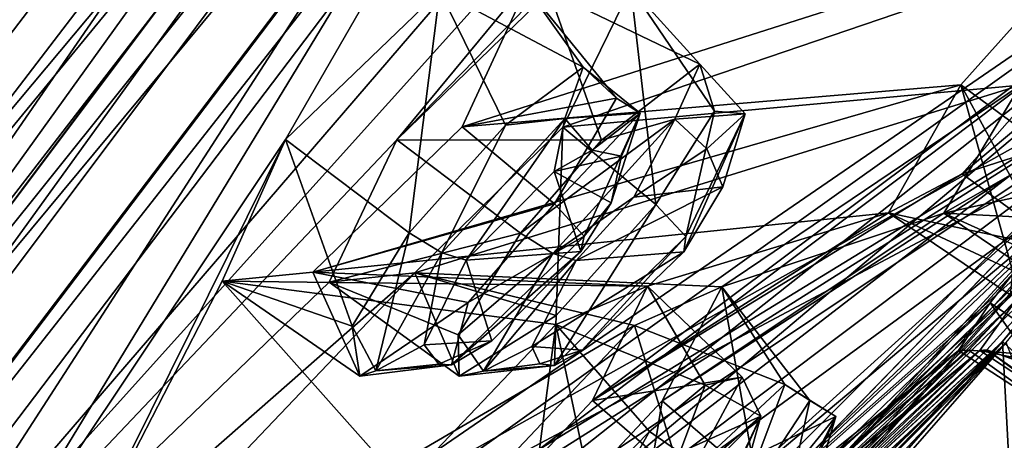
# Model space of a CAD drawing. Units: millimetres. Extents: x -56 to 128, y -304 to 304.
# Drawn here: x 62 to 69, y 177 to 180 of the extents above; entities that cross this region are included whole.
import ezdxf

# ---------------------------------------------------------------- set-up
doc = ezdxf.new("R2010")
doc.units = ezdxf.units.MM
doc.header["$LTSCALE"] = 65.185185
for name, color, linetype in [('106', 7, 'CONTINUOUS'), ('107', 7, 'CONTINUOUS'), ('11', 7, 'CONTINUOUS'), ('12', 7, 'CONTINUOUS'), ('13', 7, 'CONTINUOUS'), ('134', 7, 'CONTINUOUS'), ('135', 7, 'CONTINUOUS'), ('144', 7, 'CONTINUOUS'), ('145', 7, 'CONTINUOUS'), ('146', 7, 'CONTINUOUS'), ('147', 7, 'CONTINUOUS'), ('15', 7, 'CONTINUOUS'), ('158', 7, 'CONTINUOUS'), ('166', 7, 'CONTINUOUS'), ('167', 7, 'CONTINUOUS'), ('184', 7, 'CONTINUOUS'), ('191', 7, 'CONTINUOUS'), ('212', 7, 'CONTINUOUS'), ('213', 7, 'CONTINUOUS'), ('23', 7, 'CONTINUOUS'), ('246', 7, 'CONTINUOUS'), ('247', 7, 'CONTINUOUS'), ('265', 7, 'CONTINUOUS'), ('292', 7, 'CONTINUOUS'), ('36', 7, 'CONTINUOUS'), ('37', 7, 'CONTINUOUS'), ('38', 7, 'CONTINUOUS'), ('39', 7, 'CONTINUOUS'), ('52', 7, 'CONTINUOUS'), ('53', 7, 'CONTINUOUS'), ('574', 7, 'CONTINUOUS'), ('576', 7, 'CONTINUOUS'), ('86', 7, 'CONTINUOUS'), ('87', 7, 'CONTINUOUS')]:
    doc.layers.add(name, color=color, linetype=linetype)

msp = doc.modelspace()

# ---------------------------------------------------------------- linework, layer by layer
at = {"layer": '106', "linetype": 'Continuous'}
for points in [[(65.8157, 177.9454, -74.0592), (66.5308, 178.2438, -72.5343), (66.9805, 177.4726, -73.6201), (65.8157, 177.9454, -74.0592)], [(66.5308, 178.2438, -72.5343), (66.1019, 177.353, -71.2012), (67.2683, 177.5357, -72.58), (66.5308, 178.2438, -72.5343)], [(66.9805, 177.4726, -73.6201), (66.5308, 178.2438, -72.5343), (67.2683, 177.5357, -72.58), (66.9805, 177.4726, -73.6201)], [(64.6284, 176.6972, -74.2176), (65.8157, 177.9454, -74.0592), (65.5625, 176.0056, -74.2088), (64.6284, 176.6972, -74.2176)], [(65.5625, 176.0056, -74.2088), (65.8157, 177.9454, -74.0592), (66.0925, 176.6472, -74.353), (65.5625, 176.0056, -74.2088)], [(66.0925, 176.6472, -74.353), (65.8157, 177.9454, -74.0592), (66.5456, 177.1117, -74.149), (66.0925, 176.6472, -74.353)], [(66.5456, 177.1117, -74.149), (65.8157, 177.9454, -74.0592), (66.9805, 177.4726, -73.6201), (66.5456, 177.1117, -74.149)], [(67.2683, 177.5357, -72.58), (66.1019, 177.353, -71.2012), (66.8318, 176.7236, -71.3474), (67.2683, 177.5357, -72.58)]]:
    msp.add_3dface(points, dxfattribs=at)
at = {"layer": '107', "linetype": 'Continuous'}
msp.add_3dface([(66.1019, 177.353, -71.2012), (64.9679, 176.148, -71.3139), (66.8318, 176.7236, -71.3474), (66.1019, 177.353, -71.2012)], dxfattribs=at)
at = {"layer": '11', "linetype": 'Continuous'}
for points in [[(60.6737, 178.5465, -12.567), (56.8792, 173.7611, -15.0153), (68.4595, 187.8504, -11.2047), (60.6737, 178.5465, -12.567)], [(68.4595, 187.8504, -11.2047), (56.8792, 173.7611, -15.0153), (56.9034, 172.8746, -15.7948), (68.4595, 187.8504, -11.2047)], [(64.4029, 183.4179, -11.1916), (60.6737, 178.5465, -12.567), (68.4595, 187.8504, -11.2047), (64.4029, 183.4179, -11.1916)]]:
    msp.add_3dface(points, dxfattribs=at)
at = {"layer": '12', "linetype": 'Continuous'}
msp.add_3dface([(67.4022, 187.8522, -90.4175), (55.9743, 172.8779, -85.5231), (61.4834, 180.9516, -89.7034), (67.4022, 187.8522, -90.4175)], dxfattribs=at)
at = {"layer": '13', "linetype": 'Continuous'}
for points in [[(68.4595, 187.8504, -11.2047), (56.9034, 172.8746, -15.7948), (68.7267, 187.6398, -12.1274), (68.4595, 187.8504, -11.2047)], [(68.7267, 187.6398, -12.1274), (56.9034, 172.8746, -15.7948), (68.9877, 187.4338, -13.0532), (68.7267, 187.6398, -12.1274)], [(68.9877, 187.4338, -13.0532), (56.9034, 172.8746, -15.7948), (58.1826, 173.1717, -17.3944), (68.9877, 187.4338, -13.0532)]]:
    msp.add_3dface(points, dxfattribs=at)
at = {"layer": '134', "linetype": 'Continuous'}
for points in [[(65.5136, 176.1441, -30.2378), (66.645, 177.3499, -30.3811), (66.3576, 175.5747, -30.1339), (65.5136, 176.1441, -30.2378)], [(66.3576, 175.5747, -30.1339), (66.645, 177.3499, -30.3811), (67.3785, 176.7204, -30.2546), (66.3576, 175.5747, -30.1339)]]:
    msp.add_3dface(points, dxfattribs=at)
at = {"layer": '135', "linetype": 'Continuous'}
for points in [[(67.1092, 178.2402, -29.0611), (66.4288, 177.9367, -27.5107), (67.5994, 177.4773, -28.0098), (67.1092, 178.2402, -29.0611)], [(66.645, 177.3499, -30.3811), (67.1092, 178.2402, -29.0611), (67.3785, 176.7204, -30.2546), (66.645, 177.3499, -30.3811)], [(67.3785, 176.7204, -30.2546), (67.1092, 178.2402, -29.0611), (67.794, 177.3541, -29.5547), (67.3785, 176.7204, -30.2546)], [(67.794, 177.3541, -29.5547), (67.1092, 178.2402, -29.0611), (67.5994, 177.4773, -28.0098), (67.794, 177.3541, -29.5547)], [(66.4288, 177.9367, -27.5107), (65.2523, 176.6935, -27.3267), (66.8017, 176.7337, -27.2487), (66.4288, 177.9367, -27.5107)], [(67.5994, 177.4773, -28.0098), (66.4288, 177.9367, -27.5107), (66.8017, 176.7337, -27.2487), (67.5994, 177.4773, -28.0098)]]:
    msp.add_3dface(points, dxfattribs=at)
at = {"layer": '144', "linetype": 'Continuous'}
for points in [[(69.2937, 177.8134, -52.2318), (69.8008, 178.3705, -50.8363), (70.056, 177.1093, -52.1868), (69.2937, 177.8134, -52.2318)], [(68.1681, 176.5317, -52.3418), (69.2937, 177.8134, -52.2318), (69.3755, 176.311, -52.4282), (68.1681, 176.5317, -52.3418)], [(69.3755, 176.311, -52.4282), (69.2937, 177.8134, -52.2318), (70.056, 177.1093, -52.1868), (69.3755, 176.311, -52.4282)]]:
    msp.add_3dface(points, dxfattribs=at)
at = {"layer": '145', "linetype": 'Continuous'}
msp.add_3dface([(69.3244, 177.8057, -49.4207), (68.2155, 176.5388, -49.2832), (69.7532, 176.7064, -49.267), (69.3244, 177.8057, -49.4207)], dxfattribs=at)
at = {"layer": '146', "linetype": 'Continuous'}
msp.add_3dface([(69.1995, 178.1143, -57.7858), (69.7023, 178.7578, -58.2471), (70.0969, 177.5007, -57.7481), (69.1995, 178.1143, -57.7858)], dxfattribs=at)
at = {"layer": '147', "linetype": 'Continuous'}
for points in [[(69.9343, 178.7102, -54.9256), (69.0325, 177.7452, -56.0403), (70.3835, 177.6491, -55.2625), (69.9343, 178.7102, -54.9256)], [(68.9535, 177.7424, -56.9751), (69.1995, 178.1143, -57.7858), (69.8934, 177.1313, -56.2469), (68.9535, 177.7424, -56.9751)], [(69.1995, 178.1143, -57.7858), (70.0969, 177.5007, -57.7481), (69.8934, 177.1313, -56.2469), (69.1995, 178.1143, -57.7858)], [(69.0325, 177.7452, -56.0403), (68.9535, 177.7424, -56.9751), (69.8934, 177.1313, -56.2469), (69.0325, 177.7452, -56.0403)], [(70.3835, 177.6491, -55.2625), (69.0325, 177.7452, -56.0403), (69.8934, 177.1313, -56.2469), (70.3835, 177.6491, -55.2625)]]:
    msp.add_3dface(points, dxfattribs=at)
at = {"layer": '15', "linetype": 'Continuous'}
for points in [[(55.9743, 172.8779, -85.5231), (67.4022, 187.8522, -90.4175), (57.2281, 173.0834, -83.8946), (55.9743, 172.8779, -85.5231)], [(67.4022, 187.8522, -90.4175), (67.694, 187.6415, -89.5022), (57.2281, 173.0834, -83.8946), (67.4022, 187.8522, -90.4175)], [(67.694, 187.6415, -89.5022), (67.9789, 187.4361, -88.5838), (57.2281, 173.0834, -83.8946), (67.694, 187.6415, -89.5022)]]:
    msp.add_3dface(points, dxfattribs=at)
at = {"layer": '158', "linetype": 'Continuous'}
for points in [[(69.174, 177.7471, -45.6231), (70.0163, 178.6783, -46.7434), (70.2497, 177.3584, -46.0784), (69.174, 177.7471, -45.6231)], [(69.3852, 178.114, -43.8731), (69.1175, 177.7419, -44.6781), (70.2813, 177.5004, -43.9348), (69.3852, 178.114, -43.8731)], [(69.1175, 177.7419, -44.6781), (69.174, 177.7471, -45.6231), (70.0233, 177.1482, -44.7095), (69.1175, 177.7419, -44.6781)], [(70.2813, 177.5004, -43.9348), (69.1175, 177.7419, -44.6781), (70.0233, 177.1482, -44.7095), (70.2813, 177.5004, -43.9348)], [(70.0233, 177.1482, -44.7095), (69.174, 177.7471, -45.6231), (70.029, 177.1231, -45.373), (70.0233, 177.1482, -44.7095)], [(70.029, 177.1231, -45.373), (69.174, 177.7471, -45.6231), (70.2497, 177.3584, -46.0784), (70.029, 177.1231, -45.373)]]:
    msp.add_3dface(points, dxfattribs=at)
at = {"layer": '166', "linetype": 'Continuous'}
msp.add_3dface([(68.971, 179.8113, -68.2323), (70.1092, 181.0874, -67.8579), (69.8782, 179.1461, -68.2004), (68.971, 179.8113, -68.2323)], dxfattribs=at)
at = {"layer": '167', "linetype": 'Continuous'}
for points in [[(70.0514, 180.3328, -65.0426), (68.9814, 179.119, -65.3371), (70.8145, 179.7051, -65.179), (70.0514, 180.3328, -65.0426)], [(68.4074, 178.8163, -66.9255), (68.971, 179.8113, -68.2323), (69.3717, 178.3671, -67.3985), (68.4074, 178.8163, -66.9255)], [(68.971, 179.8113, -68.2323), (69.8782, 179.1461, -68.2004), (69.5691, 178.7071, -67.8969), (68.971, 179.8113, -68.2323)], [(69.3717, 178.3671, -67.3985), (68.971, 179.8113, -68.2323), (69.5691, 178.7071, -67.8969), (69.3717, 178.3671, -67.3985)], [(70.8145, 179.7051, -65.179), (68.9814, 179.119, -65.3371), (69.7997, 178.5186, -65.4863), (70.8145, 179.7051, -65.179)], [(68.9814, 179.119, -65.3371), (68.4074, 178.8163, -66.9255), (69.7997, 178.5186, -65.4863), (68.9814, 179.119, -65.3371)], [(69.7997, 178.5186, -65.4863), (68.4074, 178.8163, -66.9255), (69.3538, 178.177, -66.5397), (69.7997, 178.5186, -65.4863)], [(69.3538, 178.177, -66.5397), (68.4074, 178.8163, -66.9255), (69.3717, 178.3671, -67.3985), (69.3538, 178.177, -66.5397)]]:
    msp.add_3dface(points, dxfattribs=at)
at = {"layer": '184', "linetype": 'Continuous'}
for points in [[(69.4356, 179.8106, -33.4242), (68.8371, 178.812, -34.7313), (70.3416, 179.1453, -33.4803), (69.4356, 179.8106, -33.4242)], [(70.3416, 179.1453, -33.4803), (68.8371, 178.812, -34.7313), (70.055, 178.751, -33.7326), (70.3416, 179.1453, -33.4803)], [(68.8371, 178.812, -34.7313), (69.3667, 179.1163, -36.3163), (69.7755, 178.1763, -35.1444), (68.8371, 178.812, -34.7313)], [(70.055, 178.751, -33.7326), (68.8371, 178.812, -34.7313), (69.8162, 178.3707, -34.2592), (70.055, 178.751, -33.7326)], [(69.8162, 178.3707, -34.2592), (68.8371, 178.812, -34.7313), (69.7755, 178.1763, -35.1444), (69.8162, 178.3707, -34.2592)]]:
    msp.add_3dface(points, dxfattribs=at)
at = {"layer": '191', "linetype": 'Continuous'}
for points in [[(66.0988, 179.3029, -82.4623), (66.3277, 179.2563, -81.7948), (65.8032, 179.1369, -82.8253), (66.0988, 179.3029, -82.4623)], [(66.9917, 179.3139, -19.22), (66.4237, 178.9384, -18.5911), (67.1169, 179.018, -20.2541), (66.9917, 179.3139, -19.22)], [(66.3277, 179.2563, -81.7948), (66.2488, 178.8935, -81.1887), (65.8032, 179.1369, -82.8253), (66.3277, 179.2563, -81.7948)], [(65.8032, 179.1369, -82.8253), (66.0106, 178.5143, -80.9401), (65.1181, 178.4477, -82.9953), (65.8032, 179.1369, -82.8253)], [(66.2488, 178.8935, -81.1887), (66.0106, 178.5143, -80.9401), (65.8032, 179.1369, -82.8253), (66.2488, 178.8935, -81.1887)], [(65.976, 178.4436, -18.5646), (66.8135, 178.5105, -20.6428), (67.1169, 179.018, -20.2541), (65.976, 178.4436, -18.5646)], [(66.4237, 178.9384, -18.5911), (65.976, 178.4436, -18.5646), (67.1169, 179.018, -20.2541), (66.4237, 178.9384, -18.5911)], [(65.1181, 178.4477, -82.9953), (66.0106, 178.5143, -80.9401), (65.3172, 177.8188, -81.1176), (65.1181, 178.4477, -82.9953)], [(66.0231, 177.7453, -20.3392), (66.8135, 178.5105, -20.6428), (65.6309, 177.7749, -19.222), (66.0231, 177.7453, -20.3392)], [(65.6309, 177.7749, -19.222), (66.8135, 178.5105, -20.6428), (65.976, 178.4436, -18.5646), (65.6309, 177.7749, -19.222)], [(64.791, 177.7883, -82.3487), (65.1181, 178.4477, -82.9953), (65.3172, 177.8188, -81.1176), (64.791, 177.7883, -82.3487)], [(64.9069, 177.636, -81.7273), (64.791, 177.7883, -82.3487), (65.3172, 177.8188, -81.1176), (64.9069, 177.636, -81.7273)], [(65.6934, 177.6389, -19.7097), (66.0231, 177.7453, -20.3392), (65.6309, 177.7749, -19.222), (65.6934, 177.6389, -19.7097)]]:
    msp.add_3dface(points, dxfattribs=at)
at = {"layer": '212', "linetype": 'Continuous'}
for points in [[(65.8077, 178.8852, -80.3279), (65.1347, 178.1181, -80.3706), (66.037, 178.6336, -80.5515), (65.8077, 178.8852, -80.3279)], [(64.232, 177.932, -82.7412), (64.6753, 178.6608, -83.3267), (64.4149, 177.5848, -82.2416), (64.232, 177.932, -82.7412)], [(64.4149, 177.5848, -82.2416), (64.6753, 178.6608, -83.3267), (64.9289, 178.5029, -83.2371), (64.4149, 177.5848, -82.2416)], [(66.037, 178.6336, -80.5515), (65.1347, 178.1181, -80.3706), (65.0051, 177.6314, -80.8883), (66.037, 178.6336, -80.5515)], [(66.0106, 178.5143, -80.9401), (66.037, 178.6336, -80.5515), (65.0051, 177.6314, -80.8883), (66.0106, 178.5143, -80.9401)], [(64.791, 177.7883, -82.3487), (64.4149, 177.5848, -82.2416), (64.9289, 178.5029, -83.2371), (64.791, 177.7883, -82.3487)], [(65.1181, 178.4477, -82.9953), (64.791, 177.7883, -82.3487), (64.9289, 178.5029, -83.2371), (65.1181, 178.4477, -82.9953)], [(65.3172, 177.8188, -81.1176), (66.0106, 178.5143, -80.9401), (65.0051, 177.6314, -80.8883), (65.3172, 177.8188, -81.1176)], [(65.1347, 178.1181, -80.3706), (64.2913, 177.5435, -81.4883), (65.0051, 177.6314, -80.8883), (65.1347, 178.1181, -80.3706)], [(64.2913, 177.5435, -81.4883), (64.232, 177.932, -82.7412), (64.4149, 177.5848, -82.2416), (64.2913, 177.5435, -81.4883)], [(64.9069, 177.636, -81.7273), (65.3172, 177.8188, -81.1176), (65.0051, 177.6314, -80.8883), (64.9069, 177.636, -81.7273)], [(64.791, 177.7883, -82.3487), (64.9069, 177.636, -81.7273), (64.4149, 177.5848, -82.2416), (64.791, 177.7883, -82.3487)], [(65.0051, 177.6314, -80.8883), (64.2913, 177.5435, -81.4883), (64.4149, 177.5848, -82.2416), (65.0051, 177.6314, -80.8883)], [(64.9069, 177.636, -81.7273), (65.0051, 177.6314, -80.8883), (64.4149, 177.5848, -82.2416), (64.9069, 177.636, -81.7273)]]:
    msp.add_3dface(points, dxfattribs=at)
at = {"layer": '213', "linetype": 'Continuous'}
for points in [[(65.4242, 179.4985, -83.241), (66.0285, 179.9493, -82.554), (65.8862, 179.5496, -82.9444), (65.4242, 179.4985, -83.241)], [(65.8862, 179.5496, -82.9444), (66.0285, 179.9493, -82.554), (66.4724, 179.591, -81.5895), (65.8862, 179.5496, -82.9444)], [(66.0285, 179.9493, -82.554), (66.288, 179.7097, -81.0636), (66.4724, 179.591, -81.5895), (66.0285, 179.9493, -82.554)], [(66.288, 179.7097, -81.0636), (65.8077, 178.8852, -80.3279), (66.4724, 179.591, -81.5895), (66.288, 179.7097, -81.0636)], [(65.8077, 178.8852, -80.3279), (66.037, 178.6336, -80.5515), (66.4724, 179.591, -81.5895), (65.8077, 178.8852, -80.3279)], [(66.0988, 179.3029, -82.4623), (65.8862, 179.5496, -82.9444), (66.4724, 179.591, -81.5895), (66.0988, 179.3029, -82.4623)], [(66.037, 178.6336, -80.5515), (66.2488, 178.8935, -81.1887), (66.4724, 179.591, -81.5895), (66.037, 178.6336, -80.5515)], [(66.3277, 179.2563, -81.7948), (66.0988, 179.3029, -82.4623), (66.4724, 179.591, -81.5895), (66.3277, 179.2563, -81.7948)], [(66.2488, 178.8935, -81.1887), (66.3277, 179.2563, -81.7948), (66.4724, 179.591, -81.5895), (66.2488, 178.8935, -81.1887)], [(64.6753, 178.6608, -83.3267), (65.4242, 179.4985, -83.241), (64.9289, 178.5029, -83.2371), (64.6753, 178.6608, -83.3267)], [(64.9289, 178.5029, -83.2371), (65.4242, 179.4985, -83.241), (65.8862, 179.5496, -82.9444), (64.9289, 178.5029, -83.2371)], [(65.1181, 178.4477, -82.9953), (64.9289, 178.5029, -83.2371), (65.8862, 179.5496, -82.9444), (65.1181, 178.4477, -82.9953)], [(65.8032, 179.1369, -82.8253), (65.1181, 178.4477, -82.9953), (65.8862, 179.5496, -82.9444), (65.8032, 179.1369, -82.8253)], [(66.0988, 179.3029, -82.4623), (65.8032, 179.1369, -82.8253), (65.8862, 179.5496, -82.9444), (66.0988, 179.3029, -82.4623)], [(66.0106, 178.5143, -80.9401), (66.2488, 178.8935, -81.1887), (66.037, 178.6336, -80.5515), (66.0106, 178.5143, -80.9401)]]:
    msp.add_3dface(points, dxfattribs=at)
at = {"layer": '23', "linetype": 'Continuous'}
msp.add_3dface([(56.972, 185.5438, -11.6138), (60.6737, 178.5465, -12.567), (64.4029, 183.4179, -11.1916), (56.972, 185.5438, -11.6138)], dxfattribs=at)
at = {"layer": '246', "linetype": 'Continuous'}
for points in [[(66.9386, 179.974, -19.1695), (66.1729, 179.3817, -18.2597), (66.7424, 179.5454, -18.6357), (66.9386, 179.974, -19.1695)], [(67.2924, 179.5869, -20.0064), (66.9386, 179.974, -19.1695), (66.7424, 179.5454, -18.6357), (67.2924, 179.5869, -20.0064)], [(67.0525, 179.6064, -20.6799), (66.9386, 179.974, -19.1695), (67.2924, 179.5869, -20.0064), (67.0525, 179.6064, -20.6799)], [(66.5943, 178.8815, -21.2493), (67.0525, 179.6064, -20.6799), (66.8295, 178.6298, -21.0319), (66.5943, 178.8815, -21.2493)], [(66.9917, 179.3139, -19.22), (67.2924, 179.5869, -20.0064), (66.7424, 179.5454, -18.6357), (66.9917, 179.3139, -19.22)], [(67.1169, 179.018, -20.2541), (66.8135, 178.5105, -20.6428), (67.2924, 179.5869, -20.0064), (67.1169, 179.018, -20.2541)], [(66.8135, 178.5105, -20.6428), (66.8295, 178.6298, -21.0319), (67.2924, 179.5869, -20.0064), (66.8135, 178.5105, -20.6428)], [(66.8295, 178.6298, -21.0319), (67.0525, 179.6064, -20.6799), (67.2924, 179.5869, -20.0064), (66.8295, 178.6298, -21.0319)], [(66.9917, 179.3139, -19.22), (67.1169, 179.018, -20.2541), (67.2924, 179.5869, -20.0064), (66.9917, 179.3139, -19.22)], [(66.1729, 179.3817, -18.2597), (65.5422, 178.6566, -18.2215), (66.7424, 179.5454, -18.6357), (66.1729, 179.3817, -18.2597)], [(66.7424, 179.5454, -18.6357), (65.5422, 178.6566, -18.2215), (65.7933, 178.4987, -18.3178), (66.7424, 179.5454, -18.6357)], [(66.4237, 178.9384, -18.5911), (66.7424, 179.5454, -18.6357), (65.7933, 178.4987, -18.3178), (66.4237, 178.9384, -18.5911)], [(66.4237, 178.9384, -18.5911), (66.9917, 179.3139, -19.22), (66.7424, 179.5454, -18.6357), (66.4237, 178.9384, -18.5911)], [(65.976, 178.4436, -18.5646), (66.4237, 178.9384, -18.5911), (65.7933, 178.4987, -18.3178), (65.976, 178.4436, -18.5646)]]:
    msp.add_3dface(points, dxfattribs=at)
at = {"layer": '247', "linetype": 'Continuous'}
for points in [[(65.8194, 178.0149, -21.1235), (66.5943, 178.8815, -21.2493), (65.8067, 177.6274, -20.6677), (65.8194, 178.0149, -21.1235)], [(66.5943, 178.8815, -21.2493), (66.8295, 178.6298, -21.0319), (65.8067, 177.6274, -20.6677), (66.5943, 178.8815, -21.2493)], [(65.5422, 178.6566, -18.2215), (65.0564, 177.8646, -18.8894), (65.7933, 178.4987, -18.3178), (65.5422, 178.6566, -18.2215)], [(66.8295, 178.6298, -21.0319), (66.0231, 177.7453, -20.3392), (65.8067, 177.6274, -20.6677), (66.8295, 178.6298, -21.0319)], [(66.8135, 178.5105, -20.6428), (66.0231, 177.7453, -20.3392), (66.8295, 178.6298, -21.0319), (66.8135, 178.5105, -20.6428)], [(65.7933, 178.4987, -18.3178), (65.0564, 177.8646, -18.8894), (65.253, 177.5808, -19.2993), (65.7933, 178.4987, -18.3178)], [(65.976, 178.4436, -18.5646), (65.7933, 178.4987, -18.3178), (65.253, 177.5808, -19.2993), (65.976, 178.4436, -18.5646)], [(65.6309, 177.7749, -19.222), (65.976, 178.4436, -18.5646), (65.253, 177.5808, -19.2993), (65.6309, 177.7749, -19.222)], [(65.0642, 177.5435, -19.8784), (65.8194, 178.0149, -21.1235), (65.8067, 177.6274, -20.6677), (65.0642, 177.5435, -19.8784)], [(65.0564, 177.8646, -18.8894), (65.0642, 177.5435, -19.8784), (65.253, 177.5808, -19.2993), (65.0564, 177.8646, -18.8894)], [(65.6934, 177.6389, -19.7097), (65.6309, 177.7749, -19.222), (65.253, 177.5808, -19.2993), (65.6934, 177.6389, -19.7097)], [(66.0231, 177.7453, -20.3392), (65.6934, 177.6389, -19.7097), (65.8067, 177.6274, -20.6677), (66.0231, 177.7453, -20.3392)], [(65.253, 177.5808, -19.2993), (65.0642, 177.5435, -19.8784), (65.8067, 177.6274, -20.6677), (65.253, 177.5808, -19.2993)], [(65.6934, 177.6389, -19.7097), (65.253, 177.5808, -19.2993), (65.8067, 177.6274, -20.6677), (65.6934, 177.6389, -19.7097)]]:
    msp.add_3dface(points, dxfattribs=at)
at = {"layer": '265', "linetype": 'Continuous'}
for points in [[(67.2683, 177.5357, -72.58), (66.8318, 176.7236, -71.3474), (67.4136, 177.2326, -72.7347), (67.2683, 177.5357, -72.58)], [(66.9805, 177.4726, -73.6201), (67.2683, 177.5357, -72.58), (67.4136, 177.2326, -72.7347), (66.9805, 177.4726, -73.6201)], [(66.5456, 177.1117, -74.149), (66.9805, 177.4726, -73.6201), (66.7823, 176.9496, -74.0311), (66.5456, 177.1117, -74.149)], [(66.7823, 176.9496, -74.0311), (66.9805, 177.4726, -73.6201), (67.4136, 177.2326, -72.7347), (66.7823, 176.9496, -74.0311)], [(66.901, 176.7261, -73.6784), (66.7823, 176.9496, -74.0311), (67.4136, 177.2326, -72.7347), (66.901, 176.7261, -73.6784)], [(66.8318, 176.7236, -71.3474), (67.044, 176.4524, -71.5415), (67.4136, 177.2326, -72.7347), (66.8318, 176.7236, -71.3474)], [(67.2568, 176.8868, -72.9516), (66.901, 176.7261, -73.6784), (67.4136, 177.2326, -72.7347), (67.2568, 176.8868, -72.9516)], [(67.044, 176.4524, -71.5415), (67.2722, 176.7295, -72.3982), (67.4136, 177.2326, -72.7347), (67.044, 176.4524, -71.5415)], [(67.2722, 176.7295, -72.3982), (67.2568, 176.8868, -72.9516), (67.4136, 177.2326, -72.7347), (67.2722, 176.7295, -72.3982)], [(66.0925, 176.6472, -74.353), (66.5456, 177.1117, -74.149), (65.8349, 175.8592, -74.1112), (66.0925, 176.6472, -74.353)], [(65.8349, 175.8592, -74.1112), (66.5456, 177.1117, -74.149), (66.7823, 176.9496, -74.0311), (65.8349, 175.8592, -74.1112)]]:
    msp.add_3dface(points, dxfattribs=at)
at = {"layer": '292', "linetype": 'Continuous'}
for points in [[(67.5994, 177.4773, -28.0098), (66.8017, 176.7337, -27.2487), (67.4012, 176.9466, -27.5712), (67.5994, 177.4773, -28.0098)], [(67.9973, 177.2286, -28.8865), (67.5994, 177.4773, -28.0098), (67.4012, 176.9466, -27.5712), (67.9973, 177.2286, -28.8865)], [(67.794, 177.3541, -29.5547), (67.5994, 177.4773, -28.0098), (67.9973, 177.2286, -28.8865), (67.794, 177.3541, -29.5547)], [(67.3785, 176.7204, -30.2546), (67.794, 177.3541, -29.5547), (67.5959, 176.4491, -30.0662), (67.3785, 176.7204, -30.2546)], [(67.5959, 176.4491, -30.0662), (67.794, 177.3541, -29.5547), (67.9973, 177.2286, -28.8865), (67.5959, 176.4491, -30.0662)], [(67.6744, 176.8349, -28.1689), (67.9973, 177.2286, -28.8865), (67.4012, 176.9466, -27.5712), (67.6744, 176.8349, -28.1689)], [(67.8434, 176.7177, -29.2324), (67.5654, 176.2739, -29.7131), (67.9973, 177.2286, -28.8865), (67.8434, 176.7177, -29.2324)], [(67.5654, 176.2739, -29.7131), (67.5959, 176.4491, -30.0662), (67.9973, 177.2286, -28.8865), (67.5654, 176.2739, -29.7131)], [(67.6744, 176.8349, -28.1689), (67.8434, 176.7177, -29.2324), (67.9973, 177.2286, -28.8865), (67.6744, 176.8349, -28.1689)]]:
    msp.add_3dface(points, dxfattribs=at)
at = {"layer": '36', "linetype": 'Continuous'}
for points in [[(69.2286, 187.2438, -13.9073), (58.0547, 172.5019, -18.705), (68.9332, 185.1408, -17.0871), (69.2286, 187.2438, -13.9073)], [(68.9332, 185.1408, -17.0871), (58.0547, 172.5019, -18.705), (68.2706, 183.848, -18.0028), (68.9332, 185.1408, -17.0871)], [(68.2706, 183.848, -18.0028), (58.0547, 172.5019, -18.705), (64.5792, 179.3834, -18.2117), (68.2706, 183.848, -18.0028)], [(68.7238, 183.6397, -19.6561), (68.2706, 183.848, -18.0028), (64.5792, 179.3834, -18.2117), (68.7238, 183.6397, -19.6561)], [(68.7238, 183.6397, -19.6561), (64.5792, 179.3834, -18.2117), (65.7657, 180.5385, -18.6441), (68.7238, 183.6397, -19.6561)], [(60.9681, 173.421, -23.7503), (73.3278, 182.733, -49.4094), (65.5136, 176.1441, -30.2378), (60.9681, 173.421, -23.7503)], [(73.3278, 182.733, -49.4094), (60.9681, 173.421, -23.7503), (71.2495, 180.2804, -44.7389), (73.3278, 182.733, -49.4094)], [(65.5136, 176.1441, -30.2378), (73.3278, 182.733, -49.4094), (69.3667, 179.1163, -36.3163), (65.5136, 176.1441, -30.2378)], [(59.7565, 168.6664, -39.3532), (72.9446, 182.2355, -50.0274), (60.7846, 169.719, -38.5854), (59.7565, 168.6664, -39.3532)], [(72.9446, 182.2355, -50.0274), (59.7565, 168.6664, -39.3532), (64.7316, 173.0848, -43.06), (72.9446, 182.2355, -50.0274)], [(60.7846, 169.719, -38.5854), (72.9446, 182.2355, -50.0274), (70.0163, 178.6783, -46.7434), (60.7846, 169.719, -38.5854)], [(69.3244, 177.8057, -49.4207), (72.9446, 182.2355, -50.0274), (63.9908, 172.1489, -45.6758), (69.3244, 177.8057, -49.4207)], [(63.9908, 172.1489, -45.6758), (72.9446, 182.2355, -50.0274), (64.8897, 173.1229, -44.6966), (63.9908, 172.1489, -45.6758)], [(64.8897, 173.1229, -44.6966), (72.9446, 182.2355, -50.0274), (64.7316, 173.0848, -43.06), (64.8897, 173.1229, -44.6966)], [(66.4001, 180.5669, -20.2567), (65.8704, 179.4817, -21.4015), (70.5548, 181.0787, -33.8176), (66.4001, 180.5669, -20.2567)], [(65.8704, 179.4817, -21.4015), (69.4356, 179.8106, -33.4242), (70.5548, 181.0787, -33.8176), (65.8704, 179.4817, -21.4015)], [(60.9681, 173.421, -23.7503), (57.9763, 170.3085, -24.6187), (71.2495, 180.2804, -44.7389), (60.9681, 173.421, -23.7503)], [(71.2495, 180.2804, -44.7389), (57.9763, 170.3085, -24.6187), (70.4948, 179.4629, -43.4781), (71.2495, 180.2804, -44.7389)], [(65.8704, 179.4817, -21.4015), (64.7179, 178.348, -21.0056), (69.4356, 179.8106, -33.4242), (65.8704, 179.4817, -21.4015)], [(64.7179, 178.348, -21.0056), (67.1092, 178.2402, -29.0611), (69.4356, 179.8106, -33.4242), (64.7179, 178.348, -21.0056)], [(69.4356, 179.8106, -33.4242), (67.1092, 178.2402, -29.0611), (68.8371, 178.812, -34.7313), (69.4356, 179.8106, -33.4242)], [(70.4948, 179.4629, -43.4781), (57.9763, 170.3085, -24.6187), (67.4011, 176.54, -38.1566), (70.4948, 179.4629, -43.4781)], [(69.8963, 178.7528, -43.4267), (70.4948, 179.4629, -43.4781), (67.4011, 176.54, -38.1566), (69.8963, 178.7528, -43.4267)], [(64.5792, 179.3834, -18.2117), (58.0547, 172.5019, -18.705), (64.0524, 178.2758, -19.4137), (64.5792, 179.3834, -18.2117)], [(66.645, 177.3499, -30.3811), (65.5136, 176.1441, -30.2378), (69.3667, 179.1163, -36.3163), (66.645, 177.3499, -30.3811)], [(68.8371, 178.812, -34.7313), (66.645, 177.3499, -30.3811), (69.3667, 179.1163, -36.3163), (68.8371, 178.812, -34.7313)], [(67.1092, 178.2402, -29.0611), (66.645, 177.3499, -30.3811), (68.8371, 178.812, -34.7313), (67.1092, 178.2402, -29.0611)], [(69.3852, 178.114, -43.8731), (69.8963, 178.7528, -43.4267), (67.1531, 176.0376, -39.7029), (69.3852, 178.114, -43.8731)], [(67.1531, 176.0376, -39.7029), (69.8963, 178.7528, -43.4267), (67.4011, 176.54, -38.1566), (67.1531, 176.0376, -39.7029)], [(69.174, 177.7471, -45.6231), (60.7846, 169.719, -38.5854), (70.0163, 178.6783, -46.7434), (69.174, 177.7471, -45.6231)], [(64.0524, 178.2758, -19.4137), (58.0547, 172.5019, -18.705), (64.7179, 178.348, -21.0056), (64.0524, 178.2758, -19.4137)], [(64.7179, 178.348, -21.0056), (58.0547, 172.5019, -18.705), (61.6814, 175.1595, -20.9322), (64.7179, 178.348, -21.0056)], [(64.7179, 178.348, -21.0056), (61.6814, 175.1595, -20.9322), (66.4288, 177.9367, -27.5107), (64.7179, 178.348, -21.0056)], [(67.1092, 178.2402, -29.0611), (64.7179, 178.348, -21.0056), (66.4288, 177.9367, -27.5107), (67.1092, 178.2402, -29.0611)], [(69.1175, 177.7419, -44.6781), (69.3852, 178.114, -43.8731), (66.085, 174.829, -40.0596), (69.1175, 177.7419, -44.6781)], [(66.085, 174.829, -40.0596), (69.3852, 178.114, -43.8731), (67.1531, 176.0376, -39.7029), (66.085, 174.829, -40.0596)], [(61.6814, 175.1595, -20.9322), (65.2523, 176.6935, -27.3267), (66.4288, 177.9367, -27.5107), (61.6814, 175.1595, -20.9322)], [(68.2155, 176.5388, -49.2832), (69.3244, 177.8057, -49.4207), (51.692, 161.494, -45.2799), (68.2155, 176.5388, -49.2832)], [(51.692, 161.494, -45.2799), (69.3244, 177.8057, -49.4207), (52.5558, 162.2159, -44.054), (51.692, 161.494, -45.2799)], [(52.5558, 162.2159, -44.054), (69.3244, 177.8057, -49.4207), (58.2455, 166.7709, -45.5218), (52.5558, 162.2159, -44.054)], [(58.2455, 166.7709, -45.5218), (69.3244, 177.8057, -49.4207), (63.9908, 172.1489, -45.6758), (58.2455, 166.7709, -45.5218)], [(55.9988, 166.948, -30.5712), (56.0264, 166.611, -32.2005), (69.1175, 177.7419, -44.6781), (55.9988, 166.948, -30.5712)], [(55.9988, 166.948, -30.5712), (69.1175, 177.7419, -44.6781), (66.085, 174.829, -40.0596), (55.9988, 166.948, -30.5712)], [(56.0264, 166.611, -32.2005), (60.728, 169.9125, -36.9391), (69.1175, 177.7419, -44.6781), (56.0264, 166.611, -32.2005)], [(60.728, 169.9125, -36.9391), (60.7846, 169.719, -38.5854), (69.174, 177.7471, -45.6231), (60.728, 169.9125, -36.9391)], [(69.1175, 177.7419, -44.6781), (60.728, 169.9125, -36.9391), (69.174, 177.7471, -45.6231), (69.1175, 177.7419, -44.6781)]]:
    msp.add_3dface(points, dxfattribs=at)
at = {"layer": '37', "linetype": 'Continuous'}
for points in [[(57.2013, 172.5033, -82.6428), (68.2432, 187.2454, -87.7364), (59.6645, 173.9673, -80.5527), (57.2013, 172.5033, -82.6428)], [(59.6645, 173.9673, -80.5527), (68.2432, 187.2454, -87.7364), (60.8929, 175.1667, -80.5111), (59.6645, 173.9673, -80.5527)], [(60.8929, 175.1667, -80.5111), (68.2432, 187.2454, -87.7364), (63.7124, 179.3875, -83.3108), (60.8929, 175.1667, -80.5111)], [(63.7124, 179.3875, -83.3108), (68.2432, 187.2454, -87.7364), (64.9143, 180.5452, -82.9054), (63.7124, 179.3875, -83.3108)], [(61.4346, 174.5935, -77.6672), (73.2884, 182.733, -52.3566), (60.2502, 173.4247, -77.6785), (61.4346, 174.5935, -77.6672)], [(60.2502, 173.4247, -77.6785), (73.2884, 182.733, -52.3566), (71.0864, 180.2808, -56.9694), (60.2502, 173.4247, -77.6785)], [(73.2884, 182.733, -52.3566), (61.4346, 174.5935, -77.6672), (64.9679, 176.148, -71.3139), (73.2884, 182.733, -52.3566)], [(66.1019, 177.353, -71.2012), (73.2884, 182.733, -52.3566), (64.9679, 176.148, -71.3139), (66.1019, 177.353, -71.2012)], [(73.2884, 182.733, -52.3566), (66.1019, 177.353, -71.2012), (68.9814, 179.119, -65.3371), (73.2884, 182.733, -52.3566)], [(70.0514, 180.3328, -65.0426), (73.2884, 182.733, -52.3566), (68.9814, 179.119, -65.3371), (70.0514, 180.3328, -65.0426)], [(72.9219, 182.2356, -51.7285), (60.4618, 169.7209, -62.8452), (69.9343, 178.7102, -54.9256), (72.9219, 182.2356, -51.7285)], [(60.4618, 169.7209, -62.8452), (72.9219, 182.2356, -51.7285), (64.5243, 173.0837, -58.4777), (60.4618, 169.7209, -62.8452)], [(72.9219, 182.2356, -51.7285), (72.7962, 182.0536, -50.8762), (64.5243, 173.0837, -58.4777), (72.9219, 182.2356, -51.7285)], [(72.7962, 182.0536, -50.8762), (69.2937, 177.8134, -52.2318), (64.5243, 173.0837, -58.4777), (72.7962, 182.0536, -50.8762)], [(72.7962, 182.0536, -50.8762), (71.3184, 180.1959, -50.8565), (69.2937, 177.8134, -52.2318), (72.7962, 182.0536, -50.8762)], [(65.088, 179.4854, -80.1565), (65.5872, 180.5709, -81.3153), (70.1092, 181.0874, -67.8579), (65.088, 179.4854, -80.1565)], [(68.971, 179.8113, -68.2323), (65.088, 179.4854, -80.1565), (70.1092, 181.0874, -67.8579), (68.971, 179.8113, -68.2323)], [(57.2013, 172.5033, -82.6428), (59.3447, 173.0907, -79.1181), (71.0864, 180.2808, -56.9694), (57.2013, 172.5033, -82.6428)], [(70.309, 179.4756, -58.2048), (57.2013, 172.5033, -82.6428), (71.0864, 180.2808, -56.9694), (70.309, 179.4756, -58.2048)], [(59.3447, 173.0907, -79.1181), (60.2502, 173.4247, -77.6785), (71.0864, 180.2808, -56.9694), (59.3447, 173.0907, -79.1181)], [(71.3184, 180.1959, -50.8565), (69.8008, 178.3705, -50.8363), (69.2937, 177.8134, -52.2318), (71.3184, 180.1959, -50.8565)], [(63.9256, 178.3521, -80.5213), (65.088, 179.4854, -80.1565), (68.971, 179.8113, -68.2323), (63.9256, 178.3521, -80.5213)], [(63.9256, 178.3521, -80.5213), (68.971, 179.8113, -68.2323), (68.4074, 178.8163, -66.9255), (63.9256, 178.3521, -80.5213)], [(57.2013, 172.5033, -82.6428), (70.309, 179.4756, -58.2048), (67.0628, 176.5403, -63.4511), (57.2013, 172.5033, -82.6428)], [(70.309, 179.4756, -58.2048), (69.7023, 178.7578, -58.2471), (67.0628, 176.5403, -63.4511), (70.309, 179.4756, -58.2048)], [(61.7651, 175.4592, -79.0497), (60.8929, 175.1667, -80.5111), (63.7124, 179.3875, -83.3108), (61.7651, 175.4592, -79.0497)], [(61.7651, 175.4592, -79.0497), (63.7124, 179.3875, -83.3108), (63.2173, 178.2822, -82.1016), (61.7651, 175.4592, -79.0497)], [(68.9814, 179.119, -65.3371), (66.1019, 177.353, -71.2012), (68.4074, 178.8163, -66.9255), (68.9814, 179.119, -65.3371)], [(66.5308, 178.2438, -72.5343), (63.9256, 178.3521, -80.5213), (68.4074, 178.8163, -66.9255), (66.5308, 178.2438, -72.5343)], [(66.1019, 177.353, -71.2012), (66.5308, 178.2438, -72.5343), (68.4074, 178.8163, -66.9255), (66.1019, 177.353, -71.2012)], [(69.7023, 178.7578, -58.2471), (69.1995, 178.1143, -57.7858), (66.8569, 176.0381, -61.8951), (69.7023, 178.7578, -58.2471)], [(67.0628, 176.5403, -63.4511), (69.7023, 178.7578, -58.2471), (66.8569, 176.0381, -61.8951), (67.0628, 176.5403, -63.4511)], [(60.4618, 169.7209, -62.8452), (60.361, 169.9143, -64.4905), (69.9343, 178.7102, -54.9256), (60.4618, 169.7209, -62.8452)], [(69.9343, 178.7102, -54.9256), (60.361, 169.9143, -64.4905), (69.0325, 177.7452, -56.0403), (69.9343, 178.7102, -54.9256)], [(63.2173, 178.2822, -82.1016), (63.9256, 178.3521, -80.5213), (66.5308, 178.2438, -72.5343), (63.2173, 178.2822, -82.1016)], [(61.7651, 175.4592, -79.0497), (63.2173, 178.2822, -82.1016), (64.6284, 176.6972, -74.2176), (61.7651, 175.4592, -79.0497)], [(64.6284, 176.6972, -74.2176), (63.2173, 178.2822, -82.1016), (65.8157, 177.9454, -74.0592), (64.6284, 176.6972, -74.2176)], [(65.8157, 177.9454, -74.0592), (63.2173, 178.2822, -82.1016), (66.5308, 178.2438, -72.5343), (65.8157, 177.9454, -74.0592)], [(69.1995, 178.1143, -57.7858), (68.9535, 177.7424, -56.9751), (65.8118, 174.8429, -61.505), (69.1995, 178.1143, -57.7858)], [(66.8569, 176.0381, -61.8951), (69.1995, 178.1143, -57.7858), (65.8118, 174.8429, -61.505), (66.8569, 176.0381, -61.8951)], [(69.2937, 177.8134, -52.2318), (68.1681, 176.5317, -52.3418), (51.5507, 161.495, -55.9114), (69.2937, 177.8134, -52.2318)], [(52.3813, 162.2168, -57.1596), (69.2937, 177.8134, -52.2318), (51.5507, 161.495, -55.9114), (52.3813, 162.2168, -57.1596)], [(69.2937, 177.8134, -52.2318), (52.3813, 162.2168, -57.1596), (58.1091, 166.7727, -55.8445), (69.2937, 177.8134, -52.2318)], [(58.9426, 167.6017, -57.0144), (69.2937, 177.8134, -52.2318), (58.1091, 166.7727, -55.8445), (58.9426, 167.6017, -57.0144)], [(69.2937, 177.8134, -52.2318), (58.9426, 167.6017, -57.0144), (63.8577, 172.1517, -55.8406), (69.2937, 177.8134, -52.2318)], [(64.7276, 173.1231, -56.8429), (69.2937, 177.8134, -52.2318), (63.8577, 172.1517, -55.8406), (64.7276, 173.1231, -56.8429)], [(64.5243, 173.0837, -58.4777), (69.2937, 177.8134, -52.2318), (64.7276, 173.1231, -56.8429), (64.5243, 173.0837, -58.4777)], [(55.5351, 166.6133, -69.1009), (55.4639, 166.9504, -70.7292), (68.9535, 177.7424, -56.9751), (55.5351, 166.6133, -69.1009)], [(68.9535, 177.7424, -56.9751), (55.4639, 166.9504, -70.7292), (65.8118, 174.8429, -61.505), (68.9535, 177.7424, -56.9751)], [(60.361, 169.9143, -64.4905), (55.5351, 166.6133, -69.1009), (69.0325, 177.7452, -56.0403), (60.361, 169.9143, -64.4905)], [(69.0325, 177.7452, -56.0403), (55.5351, 166.6133, -69.1009), (68.9535, 177.7424, -56.9751), (69.0325, 177.7452, -56.0403)]]:
    msp.add_3dface(points, dxfattribs=at)
at = {"layer": '38', "linetype": 'Continuous'}
for points in [[(68.9805, 187.4338, -13.5965), (58.2943, 173.3379, -17.9051), (69.2286, 187.2438, -13.9073), (68.9805, 187.4338, -13.5965)], [(58.2943, 173.3379, -17.9051), (58.0547, 172.5019, -18.705), (69.2286, 187.2438, -13.9073), (58.2943, 173.3379, -17.9051)]]:
    msp.add_3dface(points, dxfattribs=at)
at = {"layer": '39', "linetype": 'Continuous'}
for points in [[(57.4191, 173.3392, -83.4487), (67.9861, 187.436, -88.0408), (57.2013, 172.5033, -82.6428), (57.4191, 173.3392, -83.4487)], [(67.9861, 187.436, -88.0408), (68.2432, 187.2454, -87.7364), (57.2013, 172.5033, -82.6428), (67.9861, 187.436, -88.0408)]]:
    msp.add_3dface(points, dxfattribs=at)
at = {"layer": '52', "linetype": 'Continuous'}
for points in [[(64.9143, 180.5452, -82.9054), (65.5872, 180.5709, -81.3153), (66.0285, 179.9493, -82.554), (64.9143, 180.5452, -82.9054)], [(65.5872, 180.5709, -81.3153), (65.088, 179.4854, -80.1565), (66.288, 179.7097, -81.0636), (65.5872, 180.5709, -81.3153)], [(66.0285, 179.9493, -82.554), (65.5872, 180.5709, -81.3153), (66.288, 179.7097, -81.0636), (66.0285, 179.9493, -82.554)], [(63.7124, 179.3875, -83.3108), (64.9143, 180.5452, -82.9054), (64.6753, 178.6608, -83.3267), (63.7124, 179.3875, -83.3108)], [(64.6753, 178.6608, -83.3267), (64.9143, 180.5452, -82.9054), (65.4242, 179.4985, -83.241), (64.6753, 178.6608, -83.3267)], [(65.4242, 179.4985, -83.241), (64.9143, 180.5452, -82.9054), (66.0285, 179.9493, -82.554), (65.4242, 179.4985, -83.241)], [(66.288, 179.7097, -81.0636), (65.088, 179.4854, -80.1565), (65.8077, 178.8852, -80.3279), (66.288, 179.7097, -81.0636)]]:
    msp.add_3dface(points, dxfattribs=at)
at = {"layer": '53', "linetype": 'Continuous'}
for points in [[(65.088, 179.4854, -80.1565), (63.9256, 178.3521, -80.5213), (65.8077, 178.8852, -80.3279), (65.088, 179.4854, -80.1565)], [(63.2173, 178.2822, -82.1016), (63.7124, 179.3875, -83.3108), (64.232, 177.932, -82.7412), (63.2173, 178.2822, -82.1016)], [(63.7124, 179.3875, -83.3108), (64.6753, 178.6608, -83.3267), (64.232, 177.932, -82.7412), (63.7124, 179.3875, -83.3108)], [(65.8077, 178.8852, -80.3279), (63.9256, 178.3521, -80.5213), (65.1347, 178.1181, -80.3706), (65.8077, 178.8852, -80.3279)], [(63.9256, 178.3521, -80.5213), (63.2173, 178.2822, -82.1016), (64.2913, 177.5435, -81.4883), (63.9256, 178.3521, -80.5213)], [(65.1347, 178.1181, -80.3706), (63.9256, 178.3521, -80.5213), (64.2913, 177.5435, -81.4883), (65.1347, 178.1181, -80.3706)], [(64.2913, 177.5435, -81.4883), (63.2173, 178.2822, -82.1016), (64.232, 177.932, -82.7412), (64.2913, 177.5435, -81.4883)]]:
    msp.add_3dface(points, dxfattribs=at)
at = {"layer": '574', "linetype": 'Continuous'}
for points in [[(57.2281, 173.0834, -83.8946), (67.9789, 187.4361, -88.5838), (67.9861, 187.436, -88.0408), (57.2281, 173.0834, -83.8946)], [(57.2281, 173.0834, -83.8946), (67.9861, 187.436, -88.0408), (57.4191, 173.3392, -83.4487), (57.2281, 173.0834, -83.8946)]]:
    msp.add_3dface(points, dxfattribs=at)
at = {"layer": '576', "linetype": 'Continuous'}
for points in [[(68.9877, 187.4338, -13.0532), (58.1826, 173.1717, -17.3944), (68.9805, 187.4338, -13.5965), (68.9877, 187.4338, -13.0532)], [(68.9805, 187.4338, -13.5965), (58.1826, 173.1717, -17.3944), (58.2943, 173.3379, -17.9051), (68.9805, 187.4338, -13.5965)]]:
    msp.add_3dface(points, dxfattribs=at)
at = {"layer": '86', "linetype": 'Continuous'}
for points in [[(64.7179, 178.348, -21.0056), (65.8704, 179.4817, -21.4015), (65.8194, 178.0149, -21.1235), (64.7179, 178.348, -21.0056)], [(65.8194, 178.0149, -21.1235), (65.8704, 179.4817, -21.4015), (66.5943, 178.8815, -21.2493), (65.8194, 178.0149, -21.1235)], [(64.5792, 179.3834, -18.2117), (64.0524, 178.2758, -19.4137), (65.5422, 178.6566, -18.2215), (64.5792, 179.3834, -18.2117)], [(65.5422, 178.6566, -18.2215), (64.0524, 178.2758, -19.4137), (65.0564, 177.8646, -18.8894), (65.5422, 178.6566, -18.2215)], [(64.0524, 178.2758, -19.4137), (64.7179, 178.348, -21.0056), (65.0642, 177.5435, -19.8784), (64.0524, 178.2758, -19.4137)], [(65.0642, 177.5435, -19.8784), (64.7179, 178.348, -21.0056), (65.8194, 178.0149, -21.1235), (65.0642, 177.5435, -19.8784)], [(65.0564, 177.8646, -18.8894), (64.0524, 178.2758, -19.4137), (65.0642, 177.5435, -19.8784), (65.0564, 177.8646, -18.8894)]]:
    msp.add_3dface(points, dxfattribs=at)
at = {"layer": '87', "linetype": 'Continuous'}
for points in [[(66.4001, 180.5669, -20.2567), (65.7657, 180.5385, -18.6441), (66.9386, 179.974, -19.1695), (66.4001, 180.5669, -20.2567)], [(65.8704, 179.4817, -21.4015), (66.4001, 180.5669, -20.2567), (66.5943, 178.8815, -21.2493), (65.8704, 179.4817, -21.4015)], [(66.5943, 178.8815, -21.2493), (66.4001, 180.5669, -20.2567), (67.0525, 179.6064, -20.6799), (66.5943, 178.8815, -21.2493)], [(67.0525, 179.6064, -20.6799), (66.4001, 180.5669, -20.2567), (66.9386, 179.974, -19.1695), (67.0525, 179.6064, -20.6799)], [(65.7657, 180.5385, -18.6441), (64.5792, 179.3834, -18.2117), (66.1729, 179.3817, -18.2597), (65.7657, 180.5385, -18.6441)], [(66.9386, 179.974, -19.1695), (65.7657, 180.5385, -18.6441), (66.1729, 179.3817, -18.2597), (66.9386, 179.974, -19.1695)], [(64.5792, 179.3834, -18.2117), (65.5422, 178.6566, -18.2215), (66.1729, 179.3817, -18.2597), (64.5792, 179.3834, -18.2117)]]:
    msp.add_3dface(points, dxfattribs=at)

doc.saveas('drawing.dxf')
